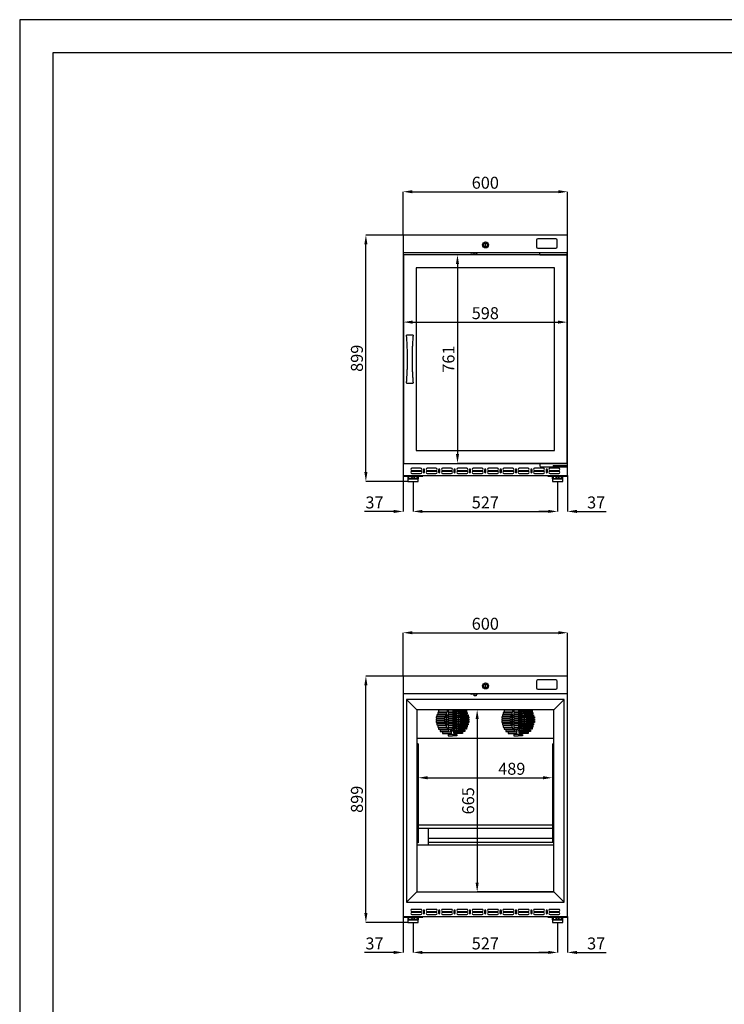
# Model space of a CAD drawing. Extents: x -10749 to 14653, y 9795 to 16980.
# Drawn here: x -10749 to -8178, y 13387 to 16980 of the extents above; entities that cross this region are included whole.
import ezdxf

# ---------------------------------------------------------------- set-up
doc = ezdxf.new("R2010")
doc.units = 0
doc.header["$LTSCALE"] = 80
doc.header["$MEASUREMENT"] = 0
doc.header["$PDMODE"] = 3
doc.header["$PDSIZE"] = 5
doc.layers.get('0').update_dxf_attribs({"color": 255, "linetype": 'CONTINUOUS'})
doc.layers.get('Defpoints').update_dxf_attribs({"linetype": 'CONTINUOUS'})
for name, color, linetype in [('ACOTA', 50, 'CONTINUOUS'), ('FORMATO', 180, 'CONTINUOUS'), ('LIMITS', 10, 'CONTINUOUS')]:
    doc.layers.add(name, color=color, linetype=linetype)
doc.styles.add('SLDTEXTSTYLE1', font='TXT', dxfattribs={"width": 0.7})
doc.dimstyles.new('SLDDIMSTYLE1', dxfattribs={"dimtxt": 43.661418, "dimasz": 34, "dimexe": 0, "dimexo": 0.0625, "dimgap": 10.915354, "dimtad": 1, "dimdec": 1, "dimrnd": 1e-09, "dimzin": 12, "dimdsep": 46, "dimtxsty": 'SLDTEXTSTYLE1', "dimsah": 1, "dimcen": 0.09, "dimadec": 0, "dimazin": 0, "dimtfac": 1, "dimtdec": 1, "dimtofl": 0, "dimtmove": 0, "dimatfit": 3, "dimfxl": 0, "dimtolj": 1, "dimtzin": 12, "dimarcsym": 0})

# ---------------------------------------------------------------- blocks, each defined once
blk = doc.blocks.new('A$C6422')
for p, q in [((600, 877), (0, 877)), ((0, 877), (0, 0)), ((600, 0), (600, 877)), ((0, 0), (600, 0))]:
    blk.add_line(p, q)
blk = doc.blocks.new('A$C10319')
for p, q in [((600, 64), (0, 64)), ((0, 64), (0, 0)), ((600, 0), (600, 64)), ((0, 0), (600, 0))]:
    blk.add_line(p, q)
blk = doc.blocks.new('A$C13089')
at = {"color": 0, "linetype": 'ByBlock', "lineweight": -2}
for p, q in [((301.8, 38.5), (299.8, 38.5)), ((299.8, 38.5), (299.8, 30.5)), ((301.8, 30.5), (301.8, 38.5)), ((486.5, 53), (486.5, 29)), ((557.5, 58), (491.5, 58)), ((562.5, 29), (562.5, 53)), ((247.6, 6.7), (247.6, 8)), ((272.4, 6.2), (248.1, 6.2)), ((259.5, 0), (259.5, 6.2)), ((266.2, 0), (259.5, 0)), ((266.2, 6.2), (266.2, 0)), ((272.9, 8), (272.9, 6.7)), ((299.8, 30.5), (301.8, 30.5)), ((491.5, 24), (557.5, 24))]:
    blk.add_line(p, q, dxfattribs=at)
blk.add_line((247.6, 8), (272.9, 8))
for radius in [11, 7.3]:
    blk.add_circle((300.8, 36), radius, dxfattribs=at)
for centre, radius, start, end in [((491.5, 53), 5, 90, 180), ((557.5, 53), 5, 0, 90), ((248.1, 6.7), 0.5, 180, 270), ((272.4, 6.7), 0.5, 270, 0), ((491.5, 29), 5, 180, 270), ((557.5, 29), 5, 270, 0)]:
    blk.add_arc(centre, radius, start, end, dxfattribs=at)
blk.add_blockref('A$C10319', (0, 8))
blk = doc.blocks.new('A$C28456')
at = {"color": 0, "linetype": 'ByBlock', "lineweight": -2}
for p, q in [((0, 12.3), (0, 4)), ((4, 0), (99.7, 0)), ((48.6, 4.5), (48.7, 4.5)), ((48.6, 4.5), (48.6, 0)), ((48.7, 4.5), (99.7, 4.5))]:
    blk.add_line(p, q, dxfattribs=at)
for p, q in [((0, 12.3), (99.7, 12.3)), ((99.7, 12.3), (99.7, 0))]:
    blk.add_line(p, q)
blk.add_arc((4, 4), 4, 180, 270, dxfattribs=at)
blk = doc.blocks.new('A$C20378')
at = {"color": 0, "linetype": 'ByBlock', "lineweight": -2}
for p, q in [((598, 773.3), (0, 773.3)), ((0, 773.3), (0, 12.3)), ((498.3, 773.3), (498.3, 781.3)), ((598, 12.3), (598, 773.3)), ((551, 726.3), (47, 726.3)), ((47, 726.3), (47, 59.3)), ((551, 59.3), (551, 726.3)), ((47, 59.3), (551, 59.3)), ((0, 12.3), (598, 12.3)), ((0, 12.3), (0, 12.3)), ((0, 12.3), (0, 12.3))]:
    blk.add_line(p, q, dxfattribs=at)
for p, q in [((498.3, 781.3), (598, 781.3)), ((498.3, 773.3), (598, 773.3)), ((598, 773.3), (598, 781.3))]:
    blk.add_line(p, q)
for centre, start, end in [((12, 480), 96.0069, 190.2381), ((35, 480), 349.7312, 83.9624), ((12, 305.6), 169.7465, 263.9777), ((35, 305.6), 276.0223, 10.2535)]:
    blk.add_arc(centre, 0.415, start, end, dxfattribs=at)
for points, knots in [([(11.5, 305.7), (11.5, 305.7), (11.5, 305.7), (11.6, 305.9), (11.6, 306.8), (11.8, 308.4), (11.9, 310.1), (12.1, 311.9), (12.3, 315.1), (12.7, 320.6), (13.3, 329.3), (13.9, 340.6), (14.5, 353.6), (15, 367.1), (15.2, 380.8), (15.3, 394.7), (15.2, 408.6), (14.9, 421.5), (14.5, 433.2), (14, 443.8), (13.4, 454.3), (12.9, 463), (12.4, 469.8), (12, 474), (11.8, 477.1), (11.6, 478.8), (11.6, 479.7), (11.5, 479.9), (11.5, 479.9), (11.5, 479.9)], [0, 0, 0, 0, 0.009151, 0.018363, 0.030736, 0.045778, 0.053352, 0.060965, 0.076537, 0.107148, 0.15271, 0.219815, 0.291999, 0.364233, 0.436411, 0.510643, 0.584936, 0.65917, 0.716173, 0.773177, 0.830577, 0.887978, 0.91649, 0.945015, 0.957788, 0.970356, 0.982938, 0.992226, 1, 1, 1, 1]), ([(35.1, 480.4), (31.6, 480.4), (23.9, 480.2), (16.1, 480.4), (11.9, 480.4)], [0, 0, 0, 0, 0.4524785, 1, 1, 1, 1]), ([(35.5, 479.9), (35.5, 479.9), (35.5, 480), (35.4, 478.9), (35.2, 476.9), (35, 474.3), (34.7, 470.6), (34.3, 465), (33.7, 456.3), (33, 444.1), (32.4, 429.1), (31.9, 412.6), (31.7, 396.1), (31.8, 379.5), (32.1, 363.7), (32.7, 348.8), (33.4, 334.8), (34.1, 323.8), (34.6, 315.8), (35, 311.6), (35.2, 308.5), (35.4, 306.8), (35.4, 305.9), (35.5, 305.7), (35.5, 305.7), (35.5, 305.7)], [0, 0, 0, 0, 0.016935, 0.03086, 0.044772, 0.060267, 0.075982, 0.107012, 0.152799, 0.219824, 0.307507, 0.395484, 0.483552, 0.571511, 0.659179, 0.73543, 0.811745, 0.888007, 0.916541, 0.945059, 0.957833, 0.970403, 0.982987, 0.992335, 1, 1, 1, 1]), ([(11.9, 305.2), (15.4, 305.2), (23.1, 305.4), (30.9, 305.2), (35.1, 305.2)], [0, 0, 0, 0, 0.4524785, 1, 1, 1, 1])]:
    blk.add_open_spline(points, degree=3, knots=knots, dxfattribs=at)
blk.add_blockref('A$C28456', (498.3, 0))
blk = doc.blocks.new('A$C24978')
at = {"color": 0, "linetype": 'ByBlock', "lineweight": -2}
for p, q in [((0, 19.9), (0, 21.9)), ((0, 19.9), (70, 19.9)), ((27, 11), (16, 10)), ((16, 10), (16, 0)), ((16, 10), (54, 10)), ((16, 0), (54, 0)), ((16.5, 19.9), (18.5, 19.9)), ((16.5, 10), (16.5, 19.9)), ((18.5, 10.2), (18.5, 19.9)), ((20, 13), (18.5, 13)), ((18.5, 10.2), (18.5, 13)), ((25.7, 18), (20, 18)), ((20, 10.4), (20, 18)), ((25.7, 19.9), (25.7, 17.9)), ((35, 17.9), (25.7, 17.9)), ((27, 13), (27, 11)), ((27, 13), (43, 13)), ((27, 11), (43, 11)), ((30, 17.9), (30, 13)), ((44.3, 17.9), (35, 17.9)), ((40, 13), (40, 17.9)), ((43, 11), (43, 13)), ((54, 10), (43, 11)), ((44.3, 17.9), (44.3, 19.9)), ((50, 18), (44.3, 18)), ((50, 10.4), (50, 18)), ((51.5, 13), (50, 13)), ((51.5, 19.9), (53.5, 19.9)), ((51.5, 19.9), (51.5, 10.2)), ((51.5, 10.2), (51.5, 13)), ((53.5, 19.9), (53.5, 10)), ((54, 0), (54, 10)), ((70, 19.9), (70, 21.9)), ((527, 19.9), (527, 21.9)), ((527, 19.9), (597, 19.9)), ((554, 11), (543, 10)), ((543, 10), (543, 0)), ((543, 10), (581, 10)), ((543, 0), (581, 0)), ((543.5, 19.9), (545.5, 19.9)), ((543.5, 10), (543.5, 19.9)), ((545.5, 10.2), (545.5, 19.9)), ((547, 13), (545.5, 13)), ((545.5, 10.2), (545.5, 13)), ((552.7, 18), (547, 18)), ((547, 10.4), (547, 18)), ((552.7, 19.9), (552.7, 17.9)), ((562, 17.9), (552.7, 17.9)), ((554, 13), (554, 11)), ((554, 13), (570, 13)), ((554, 11), (570, 11)), ((557, 17.9), (557, 13)), ((571.3, 17.9), (562, 17.9)), ((567, 13), (567, 17.9)), ((570, 11), (570, 13)), ((581, 10), (570, 11)), ((571.3, 17.9), (571.3, 19.9)), ((577, 18), (571.3, 18)), ((577, 10.4), (577, 18)), ((578.5, 13), (577, 13)), ((578.5, 19.9), (580.5, 19.9)), ((578.5, 19.9), (578.5, 10.2)), ((578.5, 10.2), (578.5, 13)), ((580.5, 19.9), (580.5, 10)), ((581, 0), (581, 10)), ((597, 19.9), (597, 21.9))]:
    blk.add_line(p, q, dxfattribs=at)
blk.add_line((0, 21.9), (597, 21.9))
for centre, start, end in [((18.5, 19.9), 90, 180), ((51.5, 19.9), 0, 90), ((545.5, 19.9), 90, 180), ((578.5, 19.9), 0, 90)]:
    blk.add_arc(centre, 0.01, start, end, dxfattribs=at)
blk = doc.blocks.new('A$C23688')
at = {"color": 0, "linetype": 'ByBlock', "lineweight": -2}
for p, q in [((36, 19), (4, 19)), ((4, 11), (36, 11)), ((36, 8), (4, 8)), ((4, 0), (36, 0)), ((45.5, 14), (45.5, 5)), ((50.5, 5), (50.5, 14)), ((92, 19), (60, 19)), ((60, 11), (92, 11)), ((92, 8), (60, 8)), ((60, 0), (92, 0)), ((101.5, 14), (101.5, 5)), ((106.5, 5), (106.5, 14)), ((148, 19), (116, 19)), ((116, 11), (148, 11)), ((148, 8), (116, 8)), ((116, 0), (148, 0)), ((157.5, 14), (157.5, 5)), ((162.5, 5), (162.5, 14)), ((204, 19), (172, 19)), ((172, 11), (204, 11)), ((204, 8), (172, 8)), ((172, 0), (204, 0)), ((213.5, 14), (213.5, 5)), ((218.5, 5), (218.5, 14)), ((260, 19), (228, 19)), ((228, 11), (260, 11)), ((260, 8), (228, 8)), ((228, 0), (260, 0)), ((269.5, 14), (269.5, 5)), ((274.5, 5), (274.5, 14)), ((316, 19), (284, 19)), ((284, 11), (316, 11)), ((316, 8), (284, 8)), ((284, 0), (316, 0)), ((325.5, 14), (325.5, 5)), ((330.5, 5), (330.5, 14)), ((336.5, 15.5), (336, 15.5)), ((372, 19), (340, 19)), ((340, 11), (372, 11)), ((372, 8), (340, 8)), ((340, 0), (372, 0)), ((381.5, 14), (381.5, 5)), ((386.5, 5), (386.5, 14)), ((428, 19), (396, 19)), ((396, 11), (428, 11)), ((428, 8), (396, 8)), ((396, 0), (428, 0)), ((437.5, 14), (437.5, 5)), ((442.5, 5), (442.5, 14)), ((484, 19), (452, 19)), ((452, 11), (484, 11)), ((484, 8), (452, 8)), ((452, 0), (484, 0)), ((493.5, 14), (493.5, 5)), ((498.5, 5), (498.5, 14)), ((540, 19), (508, 19)), ((508, 11), (540, 11)), ((540, 8), (508, 8)), ((508, 0), (540, 0))]:
    blk.add_line(p, q, dxfattribs=at)
for centre, radius, start, end in [((4, 15), 4, 90, 270), ((4, 4), 4, 90, 270), ((36, 15), 4, 270, 90), ((36, 4), 4, 270, 90), ((48, 14), 2.5, 0, 180), ((48, 5), 2.5, 180, 0), ((60, 15), 4, 90, 270), ((60, 4), 4, 90, 270), ((92, 15), 4, 270, 90), ((92, 4), 4, 270, 90), ((104, 14), 2.5, 0, 180), ((104, 5), 2.5, 180, 0), ((116, 15), 4, 90, 270), ((116, 4), 4, 90, 270), ((148, 15), 4, 270, 90), ((148, 4), 4, 270, 90), ((160, 14), 2.5, 0, 180), ((160, 5), 2.5, 180, 0), ((172, 15), 4, 90, 270), ((172, 4), 4, 90, 270), ((204, 15), 4, 270, 90), ((204, 4), 4, 270, 90), ((216, 14), 2.5, 0, 180), ((216, 5), 2.5, 180, 0), ((228, 15), 4, 90, 270), ((228, 4), 4, 90, 270), ((260, 15), 4, 270, 90), ((260, 4), 4, 270, 90), ((272, 14), 2.5, 0, 180), ((272, 5), 2.5, 180, 0), ((284, 15), 4, 90, 270), ((284, 4), 4, 90, 270), ((316, 15), 4, 270, 90), ((316, 4), 4, 270, 90), ((328, 14), 2.5, 0, 180), ((328, 5), 2.5, 180, 0), ((340, 15), 4, 90, 270), ((340, 4), 4, 90, 270), ((372, 15), 4, 270, 90), ((372, 4), 4, 270, 90), ((384, 14), 2.5, 0, 180), ((384, 5), 2.5, 180, 0), ((396, 15), 4, 90, 270), ((396, 4), 4, 90, 270), ((428, 15), 4, 270, 90), ((428, 4), 4, 270, 90), ((440, 14), 2.5, 0, 180), ((440, 5), 2.5, 180, 0), ((452, 15), 4, 90, 270), ((452, 4), 4, 90, 270), ((484, 15), 4, 270, 90), ((484, 4), 4, 270, 90), ((496, 14), 2.5, 0, 180), ((496, 5), 2.5, 180, 0), ((508, 15), 4, 90, 270), ((508, 4), 4, 90, 270), ((540, 15), 4, 270, 90), ((540, 4), 4, 270, 90)]:
    blk.add_arc(centre, radius, start, end, dxfattribs=at)
blk = doc.blocks.new('*D2934')
at = {"layer": 'ACOTA', "color": 0, "lineweight": -2}
for p, q in [((-9313.8, 15294.9), (-9313.8, 15185.6)), ((-8786.8, 15294.9), (-8786.8, 15185.6)), ((-9279.8, 15185.6), (-8820.8, 15185.6))]:
    blk.add_line(p, q, dxfattribs=at)
at = {"layer": 'ACOTA', "color": 0}
for points in [[(-9279.8, 15191.3), (-9279.8, 15180), (-9313.8, 15185.6)], [(-8820.8, 15180), (-8820.8, 15191.3), (-8786.8, 15185.6)]]:
    blk.add_solid(points, dxfattribs=at)
at = {"layer": 'Defpoints', "color": 0}
for p in [(-9313.8, 15294.9), (-8786.8, 15294.9), (-8786.8, 15185.6)]:
    blk.add_point(p, dxfattribs=at)
at = {"layer": 'ACOTA', "color": 0, "insert": (-9050.3, 15218.4), "char_height": 43.66, "attachment_point": 5, "style": 'SLDTEXTSTYLE1'}
blk.add_mtext('\\A1;527', dxfattribs=at)
blk = doc.blocks.new('*D2935')
at = {"layer": 'ACOTA', "color": 0, "lineweight": -2}
for p, q in [((-8750.3, 15316.8), (-8750.3, 15185.6)), ((-8786.8, 15294.9), (-8786.8, 15185.6)), ((-8820.8, 15185.6), (-8854.8, 15185.6)), ((-8716.3, 15185.6), (-8609.6, 15185.6))]:
    blk.add_line(p, q, dxfattribs=at)
at = {"layer": 'ACOTA', "color": 0}
for points in [[(-8820.8, 15180), (-8820.8, 15191.3), (-8786.8, 15185.6)], [(-8716.3, 15191.3), (-8716.3, 15180), (-8750.3, 15185.6)]]:
    blk.add_solid(points, dxfattribs=at)
at = {"layer": 'Defpoints', "color": 0}
for p in [(-8750.3, 15316.9), (-8786.8, 15294.9), (-8750.3, 15185.6)]:
    blk.add_point(p, dxfattribs=at)
at = {"layer": 'ACOTA', "color": 0, "insert": (-8645.9, 15218.4), "char_height": 43.66, "attachment_point": 5, "style": 'SLDTEXTSTYLE1'}
blk.add_mtext('\\A1;37', dxfattribs=at)
blk = doc.blocks.new('*D2936')
at = {"layer": 'ACOTA', "color": 0, "lineweight": -2}
for p, q in [((-9350.3, 15316.8), (-9350.3, 15185.6)), ((-9313.8, 15293.9), (-9313.8, 15185.6)), ((-9384.3, 15185.6), (-9491.1, 15185.6)), ((-9279.8, 15185.6), (-9245.8, 15185.6))]:
    blk.add_line(p, q, dxfattribs=at)
at = {"layer": 'ACOTA', "color": 0}
for points in [[(-9384.3, 15180), (-9384.3, 15191.3), (-9350.3, 15185.6)], [(-9279.8, 15191.3), (-9279.8, 15180), (-9313.8, 15185.6)]]:
    blk.add_solid(points, dxfattribs=at)
at = {"layer": 'Defpoints', "color": 0}
for p in [(-9350.3, 15316.9), (-9313.8, 15293.9), (-9350.3, 15185.6)]:
    blk.add_point(p, dxfattribs=at)
at = {"layer": 'ACOTA', "color": 0, "insert": (-9454.7, 15218.4), "char_height": 43.66, "attachment_point": 5, "style": 'SLDTEXTSTYLE1'}
blk.add_mtext('\\A1;37', dxfattribs=at)
blk = doc.blocks.new('*D2937')
at = {"layer": 'ACOTA', "color": 0, "lineweight": -2}
for p, q in [((-9350.4, 16193.9), (-9486, 16193.9)), ((-9486, 15328.9), (-9486, 16159.9)), ((-9332.9, 15294.9), (-9486, 15294.9))]:
    blk.add_line(p, q, dxfattribs=at)
at = {"layer": 'ACOTA', "color": 0}
for points in [[(-9480.3, 16159.9), (-9491.6, 16159.9), (-9486, 16193.9)], [(-9491.6, 15328.9), (-9480.3, 15328.9), (-9486, 15294.9)]]:
    blk.add_solid(points, dxfattribs=at)
at = {"layer": 'Defpoints', "color": 0}
for p in [(-9486, 16193.9), (-9350.3, 16193.9), (-9332.8, 15294.9)]:
    blk.add_point(p, dxfattribs=at)
at = {"layer": 'ACOTA', "color": 0, "insert": (-9518.7, 15744.4), "char_height": 43.66, "attachment_point": 5, "rotation": 90, "style": 'SLDTEXTSTYLE1'}
blk.add_mtext('\\A1;899', dxfattribs=at)
blk = doc.blocks.new('*D2943')
at = {"layer": 'ACOTA', "color": 0, "lineweight": -2}
for p, q in [((-9350.3, 16193.9), (-9350.3, 16352.1)), ((-9316.3, 16352.1), (-8784.3, 16352.1)), ((-8750.3, 16193.9), (-8750.3, 16352.1))]:
    blk.add_line(p, q, dxfattribs=at)
at = {"layer": 'ACOTA', "color": 0}
for points in [[(-9316.3, 16357.8), (-9316.3, 16346.5), (-9350.3, 16352.1)], [(-8784.3, 16346.5), (-8784.3, 16357.8), (-8750.3, 16352.1)]]:
    blk.add_solid(points, dxfattribs=at)
at = {"layer": 'Defpoints', "color": 0}
for p in [(-8750.3, 16352.1), (-9350.3, 16193.9), (-8750.3, 16193.9)]:
    blk.add_point(p, dxfattribs=at)
at = {"layer": 'ACOTA', "color": 0, "insert": (-9050.3, 16384.9), "char_height": 43.66, "attachment_point": 5, "style": 'SLDTEXTSTYLE1'}
blk.add_mtext('\\A1;600', dxfattribs=at)
blk = doc.blocks.new('A$C24322')
at = {"color": 0, "linetype": 'ByBlock', "lineweight": -2}
for p, q in [((0, 740), (0, 0)), ((576, 740), (0, 740)), ((576, 0), (576, 740)), ((37.7, 702.3), (37.7, 37.7)), ((538.3, 702.3), (37.7, 702.3)), ((111.7, 684.2), (111.7, 679.2)), ((143.7, 684.2), (111.7, 684.2)), ((114.6, 692.2), (114.6, 687.2)), ((146.6, 692.2), (114.6, 692.2)), ((114.6, 687.2), (146.6, 687.2)), ((149.6, 700.2), (117.6, 700.2)), ((117.6, 700.2), (117.6, 695.2)), ((117.6, 695.2), (149.6, 695.2)), ((143.7, 679.2), (143.7, 684.2)), ((150.6, 684.2), (145.6, 684.2)), ((145.6, 684.2), (145.6, 679.2)), ((146.6, 687.2), (146.6, 692.2)), ((149.6, 695.2), (149.6, 700.2)), ((150.6, 679.2), (150.6, 684.2)), ((168.5, 700.2), (152.5, 700.2)), ((152.5, 700.2), (152.5, 695.2)), ((152.5, 695.2), (168.5, 695.2)), ((168.5, 692.2), (152.5, 692.2)), ((152.5, 692.2), (152.5, 687.2)), ((152.5, 687.2), (168.5, 687.2)), ((168.5, 684.2), (152.5, 684.2)), ((152.5, 684.2), (152.5, 679.2)), ((168.5, 700.2), (184.5, 700.2)), ((184.5, 695.2), (168.5, 695.2)), ((168.5, 692.2), (184.5, 692.2)), ((184.5, 687.2), (168.5, 687.2)), ((168.5, 684.2), (184.5, 684.2)), ((184.5, 700.2), (184.5, 695.2)), ((184.5, 692.2), (184.5, 687.2)), ((184.5, 684.2), (184.5, 679.2)), ((186.4, 679.2), (186.4, 684.2)), ((186.4, 684.2), (191.4, 684.2)), ((187.4, 695.2), (187.4, 700.2)), ((187.4, 700.2), (219.4, 700.2)), ((219.4, 695.2), (187.4, 695.2)), ((190.4, 687.2), (190.4, 692.2)), ((190.4, 692.2), (222.4, 692.2)), ((222.4, 687.2), (190.4, 687.2)), ((191.4, 684.2), (191.4, 679.2)), ((193.3, 679.2), (193.3, 684.2)), ((193.3, 684.2), (225.3, 684.2)), ((219.4, 700.2), (219.4, 695.2)), ((222.4, 692.2), (222.4, 687.2)), ((225.3, 684.2), (225.3, 679.2)), ((350.7, 684.2), (350.7, 679.2)), ((382.7, 684.2), (350.7, 684.2)), ((353.6, 692.2), (353.6, 687.2)), ((385.6, 692.2), (353.6, 692.2)), ((353.6, 687.2), (385.6, 687.2)), ((388.6, 700.2), (356.6, 700.2)), ((356.6, 700.2), (356.6, 695.2)), ((356.6, 695.2), (388.6, 695.2)), ((382.7, 679.2), (382.7, 684.2)), ((389.6, 684.2), (384.6, 684.2)), ((384.6, 684.2), (384.6, 679.2)), ((385.6, 687.2), (385.6, 692.2)), ((388.6, 695.2), (388.6, 700.2)), ((389.6, 679.2), (389.6, 684.2)), ((407.5, 700.2), (391.5, 700.2)), ((391.5, 700.2), (391.5, 695.2)), ((391.5, 695.2), (407.5, 695.2)), ((407.5, 692.2), (391.5, 692.2)), ((391.5, 692.2), (391.5, 687.2)), ((391.5, 687.2), (407.5, 687.2)), ((407.5, 684.2), (391.5, 684.2)), ((391.5, 684.2), (391.5, 679.2)), ((407.5, 700.2), (423.5, 700.2)), ((423.5, 695.2), (407.5, 695.2)), ((407.5, 692.2), (423.5, 692.2)), ((423.5, 687.2), (407.5, 687.2)), ((407.5, 684.2), (423.5, 684.2)), ((423.5, 700.2), (423.5, 695.2)), ((423.5, 692.2), (423.5, 687.2)), ((423.5, 684.2), (423.5, 679.2)), ((425.4, 679.2), (425.4, 684.2)), ((425.4, 684.2), (430.4, 684.2)), ((426.4, 695.2), (426.4, 700.2)), ((426.4, 700.2), (458.4, 700.2)), ((458.4, 695.2), (426.4, 695.2)), ((429.4, 687.2), (429.4, 692.2)), ((429.4, 692.2), (461.4, 692.2)), ((461.4, 687.2), (429.4, 687.2)), ((430.4, 684.2), (430.4, 679.2)), ((432.3, 679.2), (432.3, 684.2)), ((432.3, 684.2), (464.3, 684.2)), ((458.4, 700.2), (458.4, 695.2)), ((461.4, 692.2), (461.4, 687.2)), ((464.3, 684.2), (464.3, 679.2)), ((538.3, 37.7), (538.3, 702.3)), ((140.7, 676.2), (108.7, 676.2)), ((108.7, 676.2), (108.7, 671.2)), ((108.7, 671.2), (140.7, 671.2)), ((140.7, 668.2), (108.7, 668.2)), ((108.7, 668.2), (108.7, 663.2)), ((108.7, 663.2), (140.7, 663.2)), ((140.7, 660.2), (108.7, 660.2)), ((108.7, 660.2), (108.7, 655.2)), ((108.7, 655.2), (140.7, 655.2)), ((111.7, 679.2), (143.7, 679.2)), ((143.7, 652.2), (111.7, 652.2)), ((111.7, 652.2), (111.7, 647.2)), ((111.7, 647.2), (143.7, 647.2)), ((140.7, 671.2), (140.7, 676.2)), ((140.7, 663.2), (140.7, 668.2)), ((140.7, 655.2), (140.7, 660.2)), ((143.7, 647.2), (143.7, 652.2)), ((149.1, 676.2), (144.1, 676.2)), ((144.1, 676.2), (144.1, 671.2)), ((144.1, 671.2), (149.1, 671.2)), ((149.1, 668.2), (144.1, 668.2)), ((144.1, 668.2), (144.1, 663.2)), ((144.1, 663.2), (149.1, 663.2)), ((149.1, 660.2), (144.1, 660.2)), ((144.1, 660.2), (144.1, 655.2)), ((144.1, 655.2), (149.1, 655.2)), ((145.6, 679.2), (150.6, 679.2)), ((150.6, 652.2), (145.6, 652.2)), ((145.6, 652.2), (145.6, 647.2)), ((145.6, 647.2), (150.6, 647.2)), ((149.1, 671.2), (149.1, 676.2)), ((149.1, 663.2), (149.1, 668.2)), ((149.1, 655.2), (149.1, 660.2)), ((150.6, 647.2), (150.6, 652.2)), ((152.5, 679.2), (168.5, 679.2)), ((168.5, 676.2), (152.5, 676.2)), ((152.5, 676.2), (152.5, 671.2)), ((152.5, 671.2), (168.5, 671.2)), ((168.5, 668.2), (152.5, 668.2)), ((152.5, 668.2), (152.5, 663.2)), ((152.5, 663.2), (168.5, 663.2)), ((168.5, 660.2), (152.5, 660.2)), ((152.5, 660.2), (152.5, 655.2)), ((152.5, 655.2), (168.5, 655.2)), ((168.5, 652.2), (152.5, 652.2)), ((152.5, 652.2), (152.5, 647.2)), ((152.5, 647.2), (168.5, 647.2)), ((184.5, 679.2), (168.5, 679.2)), ((168.5, 676.2), (184.5, 676.2)), ((184.5, 671.2), (168.5, 671.2)), ((168.5, 668.2), (184.5, 668.2)), ((184.5, 663.2), (168.5, 663.2)), ((168.5, 660.2), (184.5, 660.2)), ((184.5, 655.2), (168.5, 655.2)), ((168.5, 652.2), (184.5, 652.2)), ((184.5, 647.2), (168.5, 647.2)), ((184.5, 676.2), (184.5, 671.2)), ((184.5, 668.2), (184.5, 663.2)), ((184.5, 660.2), (184.5, 655.2)), ((184.5, 652.2), (184.5, 647.2)), ((191.4, 679.2), (186.4, 679.2)), ((186.4, 647.2), (186.4, 652.2)), ((186.4, 652.2), (191.4, 652.2)), ((191.4, 647.2), (186.4, 647.2)), ((187.9, 671.2), (187.9, 676.2)), ((187.9, 676.2), (192.9, 676.2)), ((192.9, 671.2), (187.9, 671.2)), ((187.9, 663.2), (187.9, 668.2)), ((187.9, 668.2), (192.9, 668.2)), ((192.9, 663.2), (187.9, 663.2)), ((187.9, 655.2), (187.9, 660.2)), ((187.9, 660.2), (192.9, 660.2)), ((192.9, 655.2), (187.9, 655.2)), ((191.4, 652.2), (191.4, 647.2)), ((192.9, 676.2), (192.9, 671.2)), ((192.9, 668.2), (192.9, 663.2)), ((192.9, 660.2), (192.9, 655.2)), ((225.3, 679.2), (193.3, 679.2)), ((193.3, 647.2), (193.3, 652.2)), ((193.3, 652.2), (225.3, 652.2)), ((225.3, 647.2), (193.3, 647.2)), ((196.3, 671.2), (196.3, 676.2)), ((196.3, 676.2), (228.3, 676.2)), ((228.3, 671.2), (196.3, 671.2)), ((196.3, 663.2), (196.3, 668.2)), ((196.3, 668.2), (228.3, 668.2)), ((228.3, 663.2), (196.3, 663.2)), ((196.3, 655.2), (196.3, 660.2)), ((196.3, 660.2), (228.3, 660.2)), ((228.3, 655.2), (196.3, 655.2)), ((225.3, 652.2), (225.3, 647.2)), ((228.3, 676.2), (228.3, 671.2)), ((228.3, 668.2), (228.3, 663.2)), ((228.3, 660.2), (228.3, 655.2)), ((379.7, 676.2), (347.7, 676.2)), ((347.7, 676.2), (347.7, 671.2)), ((347.7, 671.2), (379.7, 671.2)), ((379.7, 668.2), (347.7, 668.2)), ((347.7, 668.2), (347.7, 663.2)), ((347.7, 663.2), (379.7, 663.2)), ((379.7, 660.2), (347.7, 660.2)), ((347.7, 660.2), (347.7, 655.2)), ((347.7, 655.2), (379.7, 655.2)), ((350.7, 679.2), (382.7, 679.2)), ((382.7, 652.2), (350.7, 652.2)), ((350.7, 652.2), (350.7, 647.2)), ((350.7, 647.2), (382.7, 647.2)), ((379.7, 671.2), (379.7, 676.2)), ((379.7, 663.2), (379.7, 668.2)), ((379.7, 655.2), (379.7, 660.2)), ((382.7, 647.2), (382.7, 652.2)), ((388.1, 676.2), (383.1, 676.2)), ((383.1, 676.2), (383.1, 671.2)), ((383.1, 671.2), (388.1, 671.2)), ((388.1, 668.2), (383.1, 668.2)), ((383.1, 668.2), (383.1, 663.2)), ((383.1, 663.2), (388.1, 663.2)), ((388.1, 660.2), (383.1, 660.2)), ((383.1, 660.2), (383.1, 655.2)), ((383.1, 655.2), (388.1, 655.2)), ((384.6, 679.2), (389.6, 679.2)), ((389.6, 652.2), (384.6, 652.2)), ((384.6, 652.2), (384.6, 647.2)), ((384.6, 647.2), (389.6, 647.2)), ((388.1, 671.2), (388.1, 676.2)), ((388.1, 663.2), (388.1, 668.2)), ((388.1, 655.2), (388.1, 660.2)), ((389.6, 647.2), (389.6, 652.2)), ((391.5, 679.2), (407.5, 679.2)), ((407.5, 676.2), (391.5, 676.2)), ((391.5, 676.2), (391.5, 671.2)), ((391.5, 671.2), (407.5, 671.2)), ((407.5, 668.2), (391.5, 668.2)), ((391.5, 668.2), (391.5, 663.2)), ((391.5, 663.2), (407.5, 663.2)), ((407.5, 660.2), (391.5, 660.2)), ((391.5, 660.2), (391.5, 655.2)), ((391.5, 655.2), (407.5, 655.2)), ((407.5, 652.2), (391.5, 652.2)), ((391.5, 652.2), (391.5, 647.2)), ((391.5, 647.2), (407.5, 647.2)), ((423.5, 679.2), (407.5, 679.2)), ((407.5, 676.2), (423.5, 676.2)), ((423.5, 671.2), (407.5, 671.2)), ((407.5, 668.2), (423.5, 668.2)), ((423.5, 663.2), (407.5, 663.2)), ((407.5, 660.2), (423.5, 660.2)), ((423.5, 655.2), (407.5, 655.2)), ((407.5, 652.2), (423.5, 652.2)), ((423.5, 647.2), (407.5, 647.2)), ((423.5, 676.2), (423.5, 671.2)), ((423.5, 668.2), (423.5, 663.2)), ((423.5, 660.2), (423.5, 655.2)), ((423.5, 652.2), (423.5, 647.2)), ((430.4, 679.2), (425.4, 679.2)), ((425.4, 647.2), (425.4, 652.2)), ((425.4, 652.2), (430.4, 652.2)), ((430.4, 647.2), (425.4, 647.2)), ((426.9, 671.2), (426.9, 676.2)), ((426.9, 676.2), (431.9, 676.2)), ((431.9, 671.2), (426.9, 671.2)), ((426.9, 663.2), (426.9, 668.2)), ((426.9, 668.2), (431.9, 668.2)), ((431.9, 663.2), (426.9, 663.2)), ((426.9, 655.2), (426.9, 660.2)), ((426.9, 660.2), (431.9, 660.2)), ((431.9, 655.2), (426.9, 655.2)), ((430.4, 652.2), (430.4, 647.2)), ((431.9, 676.2), (431.9, 671.2)), ((431.9, 668.2), (431.9, 663.2)), ((431.9, 660.2), (431.9, 655.2)), ((464.3, 679.2), (432.3, 679.2)), ((432.3, 647.2), (432.3, 652.2)), ((432.3, 652.2), (464.3, 652.2)), ((464.3, 647.2), (432.3, 647.2)), ((435.3, 671.2), (435.3, 676.2)), ((435.3, 676.2), (467.3, 676.2)), ((467.3, 671.2), (435.3, 671.2)), ((435.3, 663.2), (435.3, 668.2)), ((435.3, 668.2), (467.3, 668.2)), ((467.3, 663.2), (435.3, 663.2)), ((435.3, 655.2), (435.3, 660.2)), ((435.3, 660.2), (467.3, 660.2)), ((467.3, 655.2), (435.3, 655.2)), ((464.3, 652.2), (464.3, 647.2)), ((467.3, 676.2), (467.3, 671.2)), ((467.3, 668.2), (467.3, 663.2)), ((467.3, 660.2), (467.3, 655.2)), ((146.6, 644.2), (114.6, 644.2)), ((114.6, 644.2), (114.6, 639.2)), ((114.6, 639.2), (146.6, 639.2)), ((149.6, 636.2), (117.6, 636.2)), ((117.6, 636.2), (117.6, 631.2)), ((117.6, 631.2), (149.6, 631.2)), ((155.4, 628.2), (123.4, 628.2)), ((123.4, 628.2), (123.4, 623.2)), ((123.4, 623.2), (155.4, 623.2)), ((164.2, 620.2), (132.2, 620.2)), ((132.2, 620.2), (132.2, 615.2)), ((132.2, 615.2), (164.2, 615.2)), ((146.6, 639.2), (146.6, 644.2)), ((149.6, 631.2), (149.6, 636.2)), ((168.5, 644.2), (152.5, 644.2)), ((152.5, 644.2), (152.5, 639.2)), ((152.5, 639.2), (168.5, 639.2)), ((168.5, 636.2), (152.5, 636.2)), ((152.5, 636.2), (152.5, 631.2)), ((152.5, 631.2), (168.5, 631.2)), ((168.5, 612.2), (152.5, 612.2)), ((152.5, 612.2), (152.5, 607.2)), ((155.4, 623.2), (155.4, 628.2)), ((165.8, 628.2), (160.8, 628.2)), ((160.8, 628.2), (160.8, 623.2)), ((160.8, 623.2), (165.8, 623.2)), ((164.2, 615.2), (164.2, 620.2)), ((165.8, 623.2), (165.8, 628.2)), ((168.5, 644.2), (184.5, 644.2)), ((168.5, 639.2), (168.5, 639.3)), ((168.5, 639.2), (168.5, 639.3)), ((184.5, 639.2), (168.5, 639.2)), ((168.5, 631.2), (168.5, 636.2)), ((168.5, 631.2), (168.5, 636.2)), ((168.5, 636.2), (184.5, 636.2)), ((184.5, 631.2), (168.5, 631.2)), ((168.5, 612.2), (184.5, 612.2)), ((171.2, 623.2), (171.2, 628.2)), ((171.2, 628.2), (176.2, 628.2)), ((176.2, 623.2), (171.2, 623.2)), ((172.8, 615.2), (172.8, 620.2)), ((172.8, 620.2), (204.8, 620.2)), ((204.8, 615.2), (172.8, 615.2)), ((176.2, 628.2), (176.2, 623.2)), ((181.6, 623.2), (181.6, 628.2)), ((181.6, 628.2), (213.6, 628.2)), ((213.6, 623.2), (181.6, 623.2)), ((184.5, 644.2), (184.5, 639.2)), ((184.5, 636.2), (184.5, 631.2)), ((184.5, 612.2), (184.5, 607.2)), ((187.4, 631.2), (187.4, 636.2)), ((187.4, 636.2), (219.4, 636.2)), ((219.4, 631.2), (187.4, 631.2)), ((190.4, 639.2), (190.4, 644.2)), ((190.4, 644.2), (222.4, 644.2)), ((222.4, 639.2), (190.4, 639.2)), ((204.8, 620.2), (204.8, 615.2)), ((213.6, 628.2), (213.6, 623.2)), ((219.4, 636.2), (219.4, 631.2)), ((222.4, 644.2), (222.4, 639.2)), ((385.6, 644.2), (353.6, 644.2)), ((353.6, 644.2), (353.6, 639.2)), ((353.6, 639.2), (385.6, 639.2)), ((388.6, 636.2), (356.6, 636.2)), ((356.6, 636.2), (356.6, 631.2)), ((356.6, 631.2), (388.6, 631.2)), ((394.4, 628.2), (362.4, 628.2)), ((362.4, 628.2), (362.4, 623.2)), ((362.4, 623.2), (394.4, 623.2)), ((403.2, 620.2), (371.2, 620.2)), ((371.2, 620.2), (371.2, 615.2)), ((371.2, 615.2), (403.2, 615.2)), ((385.6, 639.2), (385.6, 644.2)), ((388.6, 631.2), (388.6, 636.2)), ((407.5, 644.2), (391.5, 644.2)), ((391.5, 644.2), (391.5, 639.2)), ((391.5, 639.2), (407.5, 639.2)), ((407.5, 636.2), (391.5, 636.2)), ((391.5, 636.2), (391.5, 631.2)), ((391.5, 631.2), (407.5, 631.2)), ((407.5, 612.2), (391.5, 612.2)), ((391.5, 612.2), (391.5, 607.2)), ((394.4, 623.2), (394.4, 628.2)), ((404.8, 628.2), (399.8, 628.2)), ((399.8, 628.2), (399.8, 623.2)), ((399.8, 623.2), (404.8, 623.2)), ((403.2, 615.2), (403.2, 620.2)), ((404.8, 623.2), (404.8, 628.2)), ((407.5, 644.2), (423.5, 644.2)), ((407.5, 639.2), (407.5, 639.3)), ((407.5, 639.2), (407.5, 639.3)), ((423.5, 639.2), (407.5, 639.2)), ((407.5, 631.2), (407.5, 636.2)), ((407.5, 636.2), (423.5, 636.2)), ((407.5, 631.2), (407.5, 636.2)), ((423.5, 631.2), (407.5, 631.2)), ((407.5, 612.2), (423.5, 612.2)), ((410.2, 623.2), (410.2, 628.2)), ((410.2, 628.2), (415.2, 628.2)), ((415.2, 623.2), (410.2, 623.2)), ((411.8, 615.2), (411.8, 620.2)), ((411.8, 620.2), (443.8, 620.2)), ((443.8, 615.2), (411.8, 615.2)), ((415.2, 628.2), (415.2, 623.2)), ((420.6, 623.2), (420.6, 628.2)), ((420.6, 628.2), (452.6, 628.2)), ((452.6, 623.2), (420.6, 623.2)), ((423.5, 644.2), (423.5, 639.2)), ((423.5, 636.2), (423.5, 631.2)), ((423.5, 612.2), (423.5, 607.2)), ((426.4, 631.2), (426.4, 636.2)), ((426.4, 636.2), (458.4, 636.2)), ((458.4, 631.2), (426.4, 631.2)), ((429.4, 639.2), (429.4, 644.2)), ((429.4, 644.2), (461.4, 644.2)), ((461.4, 639.2), (429.4, 639.2)), ((443.8, 620.2), (443.8, 615.2)), ((452.6, 628.2), (452.6, 623.2)), ((458.4, 636.2), (458.4, 631.2)), ((461.4, 644.2), (461.4, 639.2)), ((37.7, 598.2), (538.3, 598.2)), ((43.5, 578.2), (37.7, 578.2)), ((41, 598.2), (40.5, 598.2)), ((43.5, 578.2), (43.5, 217.2)), ((152.5, 607.2), (168.5, 607.2)), ((184.5, 607.2), (168.5, 607.2)), ((391.5, 607.2), (407.5, 607.2)), ((423.5, 607.2), (407.5, 607.2)), ((532.5, 578.2), (538.3, 578.2)), ((532.5, 578.2), (532.5, 217.8)), ((43.5, 282.7), (532.5, 282.7)), ((43.5, 270.4), (532.5, 270.4)), ((81, 208.1), (81, 270.4)), ((43.5, 217.2), (37.7, 217.2)), ((532.5, 232.9), (81, 232.9)), ((538.3, 217.8), (81, 217.8)), ((538.3, 208.1), (37.7, 208.1)), ((37.7, 37.7), (538.3, 37.7)), ((0, 0), (576, 0))]:
    blk.add_line(p, q, dxfattribs=at)
for p, q in [((0, 740), (37.7, 702.3)), ((538.3, 702.3), (576, 740)), ((37.7, 37.7), (0, 0)), ((538.3, 37.7), (576, 0))]:
    blk.add_line(p, q)
blk = doc.blocks.new('*D2947')
at = {"layer": 'ACOTA', "color": 0, "lineweight": -2}
for p, q in [((-9313.8, 13685.8), (-9313.8, 13576.6)), ((-8786.8, 13685.8), (-8786.8, 13576.6)), ((-9279.8, 13576.6), (-8820.8, 13576.6))]:
    blk.add_line(p, q, dxfattribs=at)
at = {"layer": 'ACOTA', "color": 0}
for points in [[(-9279.8, 13582.2), (-9279.8, 13570.9), (-9313.8, 13576.6)], [(-8820.8, 13570.9), (-8820.8, 13582.2), (-8786.8, 13576.6)]]:
    blk.add_solid(points, dxfattribs=at)
at = {"layer": 'Defpoints', "color": 0}
for p in [(-9313.8, 13685.9), (-8786.8, 13685.9), (-8786.8, 13576.6)]:
    blk.add_point(p, dxfattribs=at)
at = {"layer": 'ACOTA', "color": 0, "insert": (-9050.3, 13609.3), "char_height": 43.66, "attachment_point": 5, "style": 'SLDTEXTSTYLE1'}
blk.add_mtext('\\A1;527', dxfattribs=at)
blk = doc.blocks.new('*D2948')
at = {"layer": 'ACOTA', "color": 0, "lineweight": -2}
for p, q in [((-8750.3, 13707.7), (-8750.3, 13576.6)), ((-8786.8, 13685.8), (-8786.8, 13576.6)), ((-8820.8, 13576.6), (-8854.8, 13576.6)), ((-8716.3, 13576.6), (-8609.6, 13576.6))]:
    blk.add_line(p, q, dxfattribs=at)
at = {"layer": 'ACOTA', "color": 0}
for points in [[(-8820.8, 13570.9), (-8820.8, 13582.2), (-8786.8, 13576.6)], [(-8716.3, 13582.2), (-8716.3, 13570.9), (-8750.3, 13576.6)]]:
    blk.add_solid(points, dxfattribs=at)
at = {"layer": 'Defpoints', "color": 0}
for p in [(-8750.3, 13707.8), (-8786.8, 13685.9), (-8750.3, 13576.6)]:
    blk.add_point(p, dxfattribs=at)
at = {"layer": 'ACOTA', "color": 0, "insert": (-8645.9, 13609.3), "char_height": 43.66, "attachment_point": 5, "style": 'SLDTEXTSTYLE1'}
blk.add_mtext('\\A1;37', dxfattribs=at)
blk = doc.blocks.new('*D2949')
at = {"layer": 'ACOTA', "color": 0, "lineweight": -2}
for p, q in [((-9350.3, 13707.7), (-9350.3, 13576.6)), ((-9313.8, 13684.8), (-9313.8, 13576.6)), ((-9384.3, 13576.6), (-9491.1, 13576.6)), ((-9279.8, 13576.6), (-9245.8, 13576.6))]:
    blk.add_line(p, q, dxfattribs=at)
at = {"layer": 'ACOTA', "color": 0}
for points in [[(-9384.3, 13570.9), (-9384.3, 13582.2), (-9350.3, 13576.6)], [(-9279.8, 13582.2), (-9279.8, 13570.9), (-9313.8, 13576.6)]]:
    blk.add_solid(points, dxfattribs=at)
at = {"layer": 'Defpoints', "color": 0}
for p in [(-9350.3, 13707.8), (-9313.8, 13684.9), (-9350.3, 13576.6)]:
    blk.add_point(p, dxfattribs=at)
at = {"layer": 'ACOTA', "color": 0, "insert": (-9454.7, 13609.3), "char_height": 43.66, "attachment_point": 5, "style": 'SLDTEXTSTYLE1'}
blk.add_mtext('\\A1;37', dxfattribs=at)
blk = doc.blocks.new('*D2950')
at = {"layer": 'ACOTA', "color": 0, "lineweight": -2}
for p, q in [((-9350.4, 14584.8), (-9486, 14584.8)), ((-9486, 13719.9), (-9486, 14550.8)), ((-9332.9, 13685.9), (-9486, 13685.9))]:
    blk.add_line(p, q, dxfattribs=at)
at = {"layer": 'ACOTA', "color": 0}
for points in [[(-9480.3, 14550.8), (-9491.6, 14550.8), (-9486, 14584.8)], [(-9491.6, 13719.9), (-9480.3, 13719.9), (-9486, 13685.9)]]:
    blk.add_solid(points, dxfattribs=at)
at = {"layer": 'Defpoints', "color": 0}
for p in [(-9486, 14584.8), (-9350.3, 14584.8), (-9332.8, 13685.9)]:
    blk.add_point(p, dxfattribs=at)
at = {"layer": 'ACOTA', "color": 0, "insert": (-9518.7, 14135.3), "char_height": 43.66, "attachment_point": 5, "rotation": 90, "style": 'SLDTEXTSTYLE1'}
blk.add_mtext('\\A1;899', dxfattribs=at)
blk = doc.blocks.new('*D2951')
at = {"layer": 'ACOTA', "color": 0, "lineweight": -2}
for p, q in [((-9350.3, 14584.9), (-9350.3, 14743.1)), ((-9316.3, 14743.1), (-8784.3, 14743.1)), ((-8750.3, 14584.9), (-8750.3, 14743.1))]:
    blk.add_line(p, q, dxfattribs=at)
at = {"layer": 'ACOTA', "color": 0}
for points in [[(-9316.3, 14748.7), (-9316.3, 14737.4), (-9350.3, 14743.1)], [(-8784.3, 14737.4), (-8784.3, 14748.7), (-8750.3, 14743.1)]]:
    blk.add_solid(points, dxfattribs=at)
at = {"layer": 'Defpoints', "color": 0}
for p in [(-8750.3, 14743.1), (-9350.3, 14584.8), (-8750.3, 14584.8)]:
    blk.add_point(p, dxfattribs=at)
at = {"layer": 'ACOTA', "color": 0, "insert": (-9050.3, 14775.8), "char_height": 43.66, "attachment_point": 5, "style": 'SLDTEXTSTYLE1'}
blk.add_mtext('\\A1;600', dxfattribs=at)
blk = doc.blocks.new('*D3004')
at = {"layer": 'ACOTA', "color": 0, "lineweight": -2}
for p, q in [((-8751.4, 16121.9), (-9151.8, 16121.9)), ((-9151.8, 16087.9), (-9151.8, 15394.9)), ((-8751.4, 15360.9), (-9151.8, 15360.9))]:
    blk.add_line(p, q, dxfattribs=at)
at = {"layer": 'ACOTA', "color": 0}
for points in [[(-9146.2, 16087.9), (-9157.5, 16087.9), (-9151.8, 16121.9)], [(-9157.5, 15394.9), (-9146.2, 15394.9), (-9151.8, 15360.9)]]:
    blk.add_solid(points, dxfattribs=at)
at = {"layer": 'Defpoints', "color": 0}
for p in [(-8751.3, 16121.9), (-9151.8, 15360.9), (-8751.3, 15360.9)]:
    blk.add_point(p, dxfattribs=at)
at = {"layer": 'ACOTA', "color": 0, "insert": (-9184.6, 15741.4), "char_height": 43.66, "attachment_point": 5, "rotation": 90, "style": 'SLDTEXTSTYLE1'}
blk.add_mtext('\\A1;761', dxfattribs=at)
blk = doc.blocks.new('*D3005')
at = {"layer": 'ACOTA', "color": 0, "lineweight": -2}
for p, q in [((-9349.3, 16121.8), (-9349.3, 15876.3)), ((-8751.3, 16121.8), (-8751.3, 15876.3)), ((-9315.3, 15876.3), (-8785.3, 15876.3))]:
    blk.add_line(p, q, dxfattribs=at)
at = {"layer": 'ACOTA', "color": 0}
for points in [[(-9315.3, 15882), (-9315.3, 15870.6), (-9349.3, 15876.3)], [(-8785.3, 15870.6), (-8785.3, 15882), (-8751.3, 15876.3)]]:
    blk.add_solid(points, dxfattribs=at)
at = {"layer": 'Defpoints', "color": 0}
for p in [(-9349.3, 16121.9), (-8751.3, 16121.9), (-8751.3, 15876.3)]:
    blk.add_point(p, dxfattribs=at)
at = {"layer": 'ACOTA', "color": 0, "insert": (-9050.3, 15909), "char_height": 43.66, "attachment_point": 5, "style": 'SLDTEXTSTYLE1'}
blk.add_mtext('\\A1;598', dxfattribs=at)
blk = doc.blocks.new('*D3013')
at = {"layer": 'ACOTA', "color": 0, "lineweight": -2}
for p, q in [((-8800.1, 14462.1), (-9080, 14462.1)), ((-9080, 14428.1), (-9080, 13831.5)), ((-8800.1, 13797.5), (-9080, 13797.5))]:
    blk.add_line(p, q, dxfattribs=at)
at = {"layer": 'ACOTA', "color": 0}
for points in [[(-9074.4, 14428.1), (-9085.7, 14428.1), (-9080, 14462.1)], [(-9085.7, 13831.5), (-9074.4, 13831.5), (-9080, 13797.5)]]:
    blk.add_solid(points, dxfattribs=at)
at = {"layer": 'Defpoints', "color": 0}
for p in [(-8800, 14462.1), (-9080, 13797.5), (-8800, 13797.5)]:
    blk.add_point(p, dxfattribs=at)
at = {"layer": 'ACOTA', "color": 0, "insert": (-9112.8, 14129.8), "char_height": 43.66, "attachment_point": 5, "rotation": 90, "style": 'SLDTEXTSTYLE1'}
blk.add_mtext('\\A1;665', dxfattribs=at)
blk = doc.blocks.new('*D3014')
at = {"layer": 'ACOTA', "color": 0, "lineweight": -2}
for p, q in [((-9294.8, 14337.9), (-9294.8, 14213.9)), ((-8805.8, 14337.9), (-8805.8, 14213.9)), ((-9260.8, 14213.9), (-8839.8, 14213.9))]:
    blk.add_line(p, q, dxfattribs=at)
at = {"layer": 'ACOTA', "color": 0}
for points in [[(-9260.8, 14219.6), (-9260.8, 14208.2), (-9294.8, 14213.9)], [(-8839.8, 14208.2), (-8839.8, 14219.6), (-8805.8, 14213.9)]]:
    blk.add_solid(points, dxfattribs=at)
at = {"layer": 'Defpoints', "color": 0}
for p in [(-9294.8, 14338), (-8805.8, 14338), (-8805.8, 14213.9)]:
    blk.add_point(p, dxfattribs=at)
at = {"layer": 'ACOTA', "color": 0, "insert": (-8953.7, 14246.6), "char_height": 43.66, "attachment_point": 5, "style": 'SLDTEXTSTYLE1'}
blk.add_mtext('\\A1;489', dxfattribs=at)

msp = doc.modelspace()

# ---------------------------------------------------------------- linework, layer by layer
at = {"layer": 'FORMATO'}
msp.add_lwpolyline([(-10627.9, 9915.7), (-5789.5, 9915.7), (-5789.5, 16858.8), (-10627.9, 16858.8)], close=True, dxfattribs=at)
at = {"layer": 'LIMITS'}
msp.add_lwpolyline([(-10748.9, 9794.8), (-5668.5, 9794.8), (-5668.5, 16979.8), (-10748.9, 16979.8)], close=True, dxfattribs=at)

# ---------------------------------------------------------------- block references
for name, p in [('A$C6422', (-9350.3, 15316.9)), ('A$C13089', (-9350.3, 16121.9)), ('A$C20378', (-9349.3, 15348.6)), ('A$C23688', (-9322.3, 15323.9)), ('A$C24978', (-9348.8, 15294.9)), ('A$C6422', (-9350.3, 13707.8)), ('A$C13089', (-9350.3, 14512.8)), ('A$C24322', (-9338.3, 13759.8)), ('A$C23688', (-9322.3, 13714.8)), ('A$C24978', (-9348.8, 13685.9))]:
    msp.add_blockref(name, p)

# ---------------------------------------------------------------- dimensions: what is measured, and where the dimension line sits
at = {"layer": 'ACOTA'}
for base, p1, p2, picture, middle in [((-8750.3, 16352.1), (-9350.3, 16193.9), (-8750.3, 16193.9), '*D2943', (-9050.3, 16384.9)), ((-8751.3, 15876.3), (-9349.3, 16121.9), (-8751.3, 16121.9), '*D3005', (-9050.3, 15909)), ((-9350.3257374, 15185.626543), (-9313.8257374, 15293.9268689), (-9350.3257374, 15316.8583291), '*D2936', (-9454.7102521, 15218.3726062)), ((-8750.3257374, 15185.626543), (-8786.8257374, 15294.9268689), (-8750.3257374, 15316.8583291), '*D2935', (-8645.9412227, 15218.3726062)), ((-8786.8, 15185.6), (-9313.8, 15294.9), (-8786.8, 15294.9), '*D2934', (-9050.3, 15218.4)), ((-8750.3, 14743.1), (-9350.3, 14584.8), (-8750.3, 14584.8), '*D2951', (-9050.3, 14775.8)), ((-9350.3257374, 13576.568123), (-9313.8257374, 13684.8684489), (-9350.3257374, 13707.7999091), '*D2949', (-9454.7102521, 13609.3141862)), ((-8750.3257374, 13576.568123), (-8786.8257374, 13685.8684489), (-8750.3257374, 13707.7999091), '*D2948', (-8645.9412227, 13609.3141862)), ((-8786.8, 13576.6), (-9313.8, 13685.9), (-8786.8, 13685.9), '*D2947', (-9050.3, 13609.3))]:
    dim = msp.add_linear_dim(base=base, p1=p1, p2=p2, dimstyle='SLDDIMSTYLE1', override={"dimdec": 0}, dxfattribs=at)
    dim.commit()
    dim.dimension.update_dxf_attribs({"geometry": picture, "text_midpoint": middle})
for base, p1, p2, picture, middle in [((-9486, 16193.9), (-9332.8, 15294.9), (-9350.3, 16193.9), '*D2937', (-9518.7, 15744.4)), ((-9151.8, 15360.9), (-8751.3, 16121.9), (-8751.3, 15360.9), '*D3004', (-9184.6, 15741.4)), ((-9486, 14584.8), (-9332.8, 13685.9), (-9350.3, 14584.8), '*D2950', (-9518.7, 14135.3)), ((-9080, 13797.5), (-8800, 14462.1), (-8800, 13797.5), '*D3013', (-9112.8, 14129.8))]:
    dim = msp.add_linear_dim(base=base, p1=p1, p2=p2, angle=90, dimstyle='SLDDIMSTYLE1', override={"dimdec": 0}, dxfattribs=at)
    dim.commit()
    dim.dimension.update_dxf_attribs({"geometry": picture, "text_midpoint": middle})
dim = msp.add_linear_dim(base=(-8805.8, 14213.9), p1=(-9294.8, 14338), p2=(-8805.8, 14338), dimstyle='SLDDIMSTYLE1', override={"dimdec": 0}, dxfattribs=at)
dim.commit()
dim.dimension.update_dxf_attribs({"geometry": '*D3014', "text_midpoint": (-8953.7, 14213.9), "dimtype": 160})

doc.saveas('drawing.dxf')
